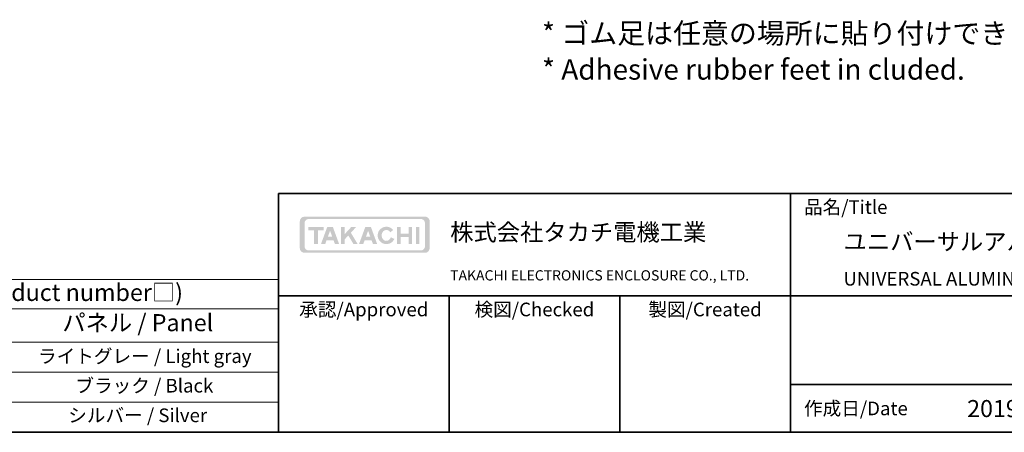
# Model space of a CAD drawing. Units: millimetres. Extents: x 14 to 1478, y 8 to 289.
# Drawn here: x 187 to 331, y 8 to 68 of the extents above; entities that cross this region are included whole.
import ezdxf

# ---------------------------------------------------------------- set-up
doc = ezdxf.new("R2010")
doc.units = ezdxf.units.MM
for name, color, linetype, lineweight in [('Border (ISO)', 7, 'Continuous', 35), ('Hatch (ISO)', 1, 'Continuous', 18), ('Symbol (ISO)', 7, 'Continuous', 18), ('Title (ISO)', 7, 'Continuous', 35)]:
    doc.layers.add(name, color=color, linetype=linetype, lineweight=lineweight)
doc.styles.add('Note Text (TK)', font='txt')
doc.styles.add('Note Text (TK2)', font='txt')
doc.styles.add('文字スタイル67', font='arial.ttf')

# ---------------------------------------------------------------- blocks, each defined once
blk = doc.blocks.new('図面枠 tk図枠')
at = {"layer": 'Border (ISO)'}
blk.add_line((14.50000000000001, 8.000000000000007), (405.4999999999999, 8.000000000000007), dxfattribs=at)
blk = doc.blocks.new('表題欄 tk表題欄')
at = {"layer": 'Hatch (ISO)'}
h = blk.add_hatch(color=256, dxfattribs=at)
edge = h.paths.add_edge_path(flags=0)
edge.add_arc((95.57537688673352, 236.2990653650367), 0.5958259999999996, 269.9999999999897, 360)
edge.add_line((96.17120288673351, 236.2990653650368), (96.17120288673348, 239.7107813650365))
edge.add_arc((95.5753768867335, 239.7107813650366), 0.5958259999999996, 0, 90.0000000000068)
edge.add_line((95.57537688673342, 240.3066073650366), (79.13710888673356, 240.3066073650366))
edge.add_arc((79.13710888673353, 239.7107813650366), 0.5958259999999996, 89.99999999999744, 180)
edge.add_line((78.54128288673353, 239.7107813650365), (78.54128288673331, 236.2990653650368))
edge.add_arc((79.13710888673332, 236.2990653650365), 0.5958259999999996, 180, 270.0000000000231)
edge.add_line((79.13710888673356, 235.7032393650365), (95.57537688673342, 235.7032393650367))
edge = h.paths.add_edge_path()
edge.add_line((77.83935088673357, 239.9556413650366), (77.83935088673357, 236.0542053650368))
edge.add_arc((78.54128288673346, 236.0542053650367), 0.7019319999998935, 180, 270.0000000000087)
edge.add_line((78.54128288673357, 235.3522733650368), (96.17120288673352, 235.3522733650368))
edge.add_arc((96.17120288673351, 236.0542053650367), 0.7019319999998921, 270, 360)
edge.add_line((96.8731348867334, 236.0542053650368), (96.87313488673352, 239.9556413650366))
edge.add_arc((96.1712028867336, 239.9556413650367), 0.7019319999998921, 0, 90.00000000000873)
edge.add_line((96.17120288673348, 240.6575733650367), (78.54128288673357, 240.6575733650366))
edge.add_arc((78.54128288673357, 239.9556413650366), 0.7019319999999984, 90, 180)
for points in [[(79.07181288673355, 239.1476033650369), (79.07181288673355, 238.6578833650367), (79.92066088673353, 238.6578833650367), (79.92066088673353, 236.6581933650368), (80.50832488673353, 236.6581933650368), (80.50832488673353, 238.6578833650367), (81.35717288673355, 238.6578833650367), (81.35717288673355, 239.1476033650369)], [(85.68407849525303, 236.6581933650368), (84.9434673993943, 237.8918698287545), (84.41792288673358, 237.3246628822781), (84.41792288673358, 236.6581933650368), (83.89555488673355, 236.6581933650368), (83.89555488673355, 239.1476033650369), (84.41792288673358, 239.1476033650369), (84.41792288673358, 238.0993979968839), (85.38913556809511, 239.1476033650369), (86.10696490847272, 239.1476033650369), (85.31925422435492, 238.2974470774499), (86.30334488673353, 236.6581933650368)], [(92.09142939614459, 239.1476033650369), (92.09142939614459, 236.6581933650368), (92.60971639614465, 236.6581933650368), (92.60971639614465, 237.6580383650368), (93.76872039614462, 237.6580383650368), (93.76872039614462, 236.6581933650368), (94.28700739614459, 236.6581933650368), (94.28700739614459, 239.1476033650369), (93.76872039614462, 239.1476033650369), (93.76872039614462, 238.1477583650367), (92.60971639614465, 238.1477583650367), (92.60971639614465, 239.1476033650369)], [(94.84202339614467, 239.1476033650369), (94.84202339614467, 236.6581933650368), (95.36439139614473, 236.6581933650368), (95.36439139614473, 239.1476033650369)]]:
    blk.add_hatch(color=256, dxfattribs=at).paths.add_polyline_path(points)
h = blk.add_hatch(color=256, dxfattribs=at)
h.paths.add_polyline_path([(82.59020695886475, 237.7110913650368), (81.95242681460243, 237.7110913650368), (82.27131688673356, 238.5794973650367)], flags=0)
h.paths.add_polyline_path([(82.77903014574996, 237.1968853650368), (81.76360362771717, 237.1968853650368), (81.56578886050404, 236.6581933650368), (80.94907288673355, 236.6581933650368), (81.86321688673357, 239.1476033650369), (82.67941688673353, 239.1476033650369), (83.59356088673351, 236.6581933650368), (82.97684491296302, 236.6581933650368)])
h = blk.add_hatch(color=256, dxfattribs=at)
h.paths.add_polyline_path([(87.52707281460246, 237.7110913650368), (88.16485295886469, 237.7110913650368), (87.84596288673359, 238.5794973650367)], flags=0)
h.paths.add_polyline_path([(87.14043486050403, 236.6581933650368), (87.3382496277172, 237.1968853650368), (88.35367614574989, 237.1968853650368), (88.551490912963, 236.6581933650368), (89.16820688673343, 236.6581933650368), (88.25406288673352, 239.1476033650369), (87.43786288673356, 239.1476033650369), (86.52371888673358, 236.6581933650368)])
h = blk.add_hatch(color=256, dxfattribs=at)
edge = h.paths.add_edge_path()
edge.add_arc((90.52309888673334, 237.9028983650369), 1.273272000000011, 38.55054079078439, 336.5820184016556)
edge.add_line((91.69149139614446, 237.3968543650369), (91.17255542714857, 237.6216113977801))
edge.add_ellipse((90.52309888673352, 237.9028983650369), major_axis=(0, -0.7998759999999119), ratio=0.8673469387756529, start_angle=128.5505407907963, end_angle=426.582018401653, ccw=False)
edge.add_line((91.09381514418376, 238.3576891122095), (91.51887237036831, 238.6964075050431))
at = {"layer": 'Title (ISO)'}
for p, q in [((74.70882392282105, 244.052739026017), (255.7088239228211, 244.052739026017)), ((74.70882392282105, 209.052739026017), (74.70882392282105, 244.052739026017)), ((149.7088239228211, 244.052739026017), (149.7088239228211, 209.052739026017)), ((74.70882392282105, 229.052739026017), (230.7088239228211, 229.052739026017)), ((99.70882392282108, 229.052739026017), (99.70882392282108, 209.052739026017)), ((124.708823922821, 229.052739026017), (124.708823922821, 209.052739026017)), ((149.7088239228211, 216.052739026017), (230.7088239228211, 216.052739026017)), ((255.7088239228211, 209.052739026017), (74.70882392282105, 209.052739026017))]:
    blk.add_line(p, q, dxfattribs=at)
at = {"layer": 'Title (ISO)', "color": 1, "char_height": 2.000000029802322, "line_spacing_factor": 1.5, "style": 'Note Text (TK)'}
for s, insert, attachment_point in [('\\fＭＳ Ｐゴシック|b0|i0;\\H2.0000;品名/Title', (151.708823922821, 242.052739026017), 4), ('\\fＭＳ Ｐゴシック|b0|i0;\\H2.0000;承認/Approved', (87.20882392282108, 227.052739026017), 5), ('\\fＭＳ Ｐゴシック|b0|i0;\\H2.0000;検図/Checked', (112.208823922821, 227.052739026017), 5), ('\\fＭＳ Ｐゴシック|b0|i0;\\H2.0000;製図/Created', (137.2088239228211, 227.052739026017), 5), ('\\fＭＳ Ｐゴシック|b0|i0;\\H2.0000;作成日/Date', (151.708823922821, 212.552739026017), 4)]:
    blk.add_mtext(s, dxfattribs=dict(at, insert=insert, attachment_point=attachment_point))
at = {"layer": 'Title (ISO)', "color": 7, "attachment_point": 4, "line_spacing_factor": 1.5, "style": 'Note Text (TK)'}
for s, insert, char_height in [('株式会社タカチ電機工業', (99.87313488673345, 238.052739026017), 2.5), ('\\fArial|b0|i0;\\H1.4986;TAKACHI ELECTRONICS ENCLOSURE CO., LTD.', (99.87313488673342, 232.052739026017), 1.49859994649887)]:
    blk.add_mtext(s, dxfattribs=dict(at, insert=insert, char_height=char_height))
at = {"layer": 'Title (ISO)', "color": 7}
for tag, p, height, style in [('<品名>_001', (157.5099602864574, 235.7459208441988), 2.5, 'Note Text (TK)'), ('<Title>_001', (157.489178626233, 230.5527390111159), 2.000000029802322, '文字スタイル67'), ('<尺度>_001', (241.1704716500938, 222.302739026017), 2.5, 'Note Text (TK)'), ('<ページ_No.>_001', (237.9488807410029, 213.302739026017), 2.5, 'Note Text (TK)'), ('<総ページ数>_001', (246.7926307410029, 213.302739026017), 2.5, 'Note Text (TK)'), ('作成日_001', (175.6108125591847, 211.2814322078352), 2.5, 'Note Text (TK)')]:
    blk.add_attdef(tag, p, '', height=height, dxfattribs=dict(at, style=style))
blk = doc.blocks.new('テーブル1')
at = {"layer": 'Symbol (ISO)'}
for p, q in [((99.50000000000001, 30.38000008940697), (224.5, 30.38000008940697)), ((99.50000000000001, 30.38000008940697), (99.50000000000001, 26.10000008940698)), ((224.5, 30.38000008940697), (224.5, 26.10000008940698)), ((99.50000000000001, 26.10000008940698), (224.5, 26.10000008940698)), ((99.50000000000001, 26.10000008940698), (99.50000000000001, 21.20000008940697)), ((124.5, 26.10000008940698), (124.5, 21.20000008940697)), ((184.5, 26.10000008940698), (184.5, 21.20000008940697)), ((224.5, 26.10000008940698), (224.5, 21.20000008940697)), ((99.50000000000001, 21.20000008940697), (224.5, 21.20000008940697)), ((99.50000000000001, 21.20000008940697), (99.50000000000001, 8.000000000000005)), ((124.5, 21.20000008940697), (124.5, 8.000000000000005)), ((184.5, 21.20000008940697), (184.5, 8.000000000000005)), ((224.5, 21.20000008940697), (224.5, 8.000000000000005)), ((99.50000000000001, 16.80000005960465), (224.5, 16.80000005960465)), ((99.50000000000001, 12.40000002980233), (224.5, 12.40000002980233)), ((99.50000000000001, 8.000000000000005), (224.5, 8.000000000000005))]:
    blk.add_line(p, q, dxfattribs=at)
at = {"layer": 'Symbol (ISO)', "color": 7, "attachment_point": 7}
for s, insert, char_height, style in [('色仕様（型番末尾□） / Color type (End of product number□)', (113.6174384187673, 26.46368431463838), 2.5, 'Note Text (TK)'), ('記号 / Code', (102.3642697422473, 22.02719298526645), 2.5, 'Note Text (TK)'), ('上下カバー / Top ・ Bottom cover', (127.9664448758567, 21.85906433835626), 2.5, 'Note Text (TK)'), ('パネル / Panel', (192.836655489299, 22.03450297340751), 2.5, 'Note Text (TK)'), ('GG', (110.1697128822872, 17.97660828370135), 2.000000029802322, 'Note Text (TK2)'), ('ライトグレー / Light gray', (139.2734836943797, 17.53216383606195), 2.000000029802322, 'Note Text (TK2)'), ('ライトグレー / Light gray', (189.2734836943797, 17.53216383606195), 2.000000029802322, 'Note Text (TK2)'), ('BB', (110.311167901866, 13.60000008102507), 2.000000029802322, 'Note Text (TK2)'), ('ブラック / Black', (144.7482721764352, 13.20818719305098), 2.000000029802322, 'Note Text (TK2)'), ('ブラック / Black', (194.7482721764352, 13.20818719305098), 2.000000029802322, 'Note Text (TK2)'), ('DD', (110.2760801376028, 9.200000051222744), 2.000000029802322, 'Note Text (TK2)'), ('ブロンズ / Bronze ', (142.7833597618844, 8.854970788396898), 2.000000029802322, 'Note Text (TK2)'), ('シルバー / Silver', (193.7003838427714, 8.866666667908431), 2.000000029802322, 'Note Text (TK2)')]:
    blk.add_mtext(s, dxfattribs=dict(at, insert=insert, char_height=char_height, style=style))

msp = doc.modelspace()

# ---------------------------------------------------------------- block references
for name in ['図面枠 tk図枠', 'テーブル1']:
    msp.add_blockref(name, (0, 0))
ref = msp.add_blockref('表題欄 tk表題欄', (149.7911760771789, -201.0527390260171))
ref.add_attrib('<品名>_001', 'ユニバーサルアルミサッシケース', (307.3011363636364, 34.69318181818183), dxfattribs={"layer": 'Title (ISO)', "color": 7, "height": 2.5, "style": 'Note Text (TK)'})
ref.add_attrib('作成日_001', '2019/02/28', (325.4019886363636, 10.2286931818182), dxfattribs={"layer": 'Title (ISO)', "color": 7, "height": 2.5, "style": 'Note Text (TK)'})
ref.add_attrib('<Title>_001', 'UNIVERSAL ALUMINIUM CASE', (307.2803547034119, 29.49999998509884), dxfattribs={"layer": 'Title (ISO)', "color": 7, "height": 2.000000029802322, "style": '文字スタイル67'})

# ---------------------------------------------------------------- texts
at = {"layer": 'Symbol (ISO)', "color": 7, "insert": (263.1136702515032, 67.96545190161123), "char_height": 3.000000119209289, "width": 84.42029798767126, "attachment_point": 1, "line_spacing_factor": 1.058181881904602, "style": 'Note Text (TK)'}
msp.add_mtext('{\\fMS PGothic|b0|i0;\\H3.0000;* ゴム足は任意の場所に貼り付けできます。\\P* Adhesive rubber feet in cluded.}', dxfattribs=at)

doc.saveas('drawing.dxf')
